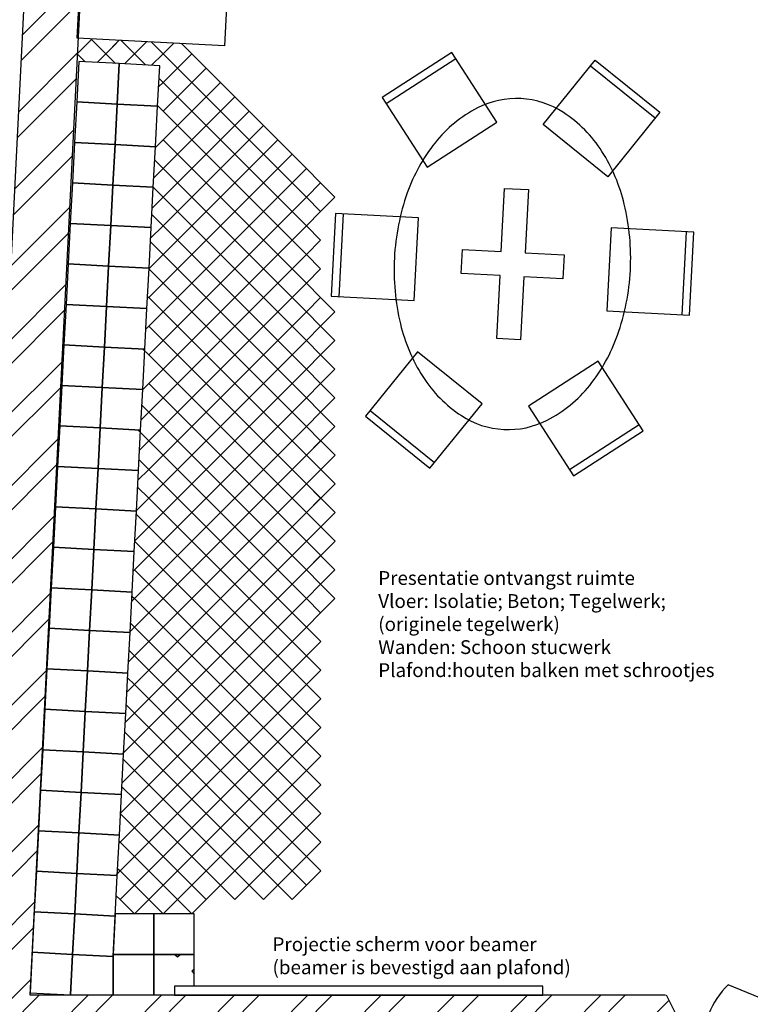
# Model space of a CAD drawing. Extents: x 137430 to 200730, y -54425 to -6905.
# Drawn here: x 163094 to 167062, y -41025 to -35683 of the extents above; entities that cross this region are included whole.
import ezdxf

# ---------------------------------------------------------------- set-up
doc = ezdxf.new("R2010")
doc.units = 0
doc.header["$MEASUREMENT"] = 0
doc.layers.get('0').update_dxf_attribs({"linetype": 'CONTINUOUS'})
for name, color, linetype in [('AANZICHT', 254, 'CONTINUOUS'), ('ARCERING', 253, 'CONTINUOUS'), ('BUITEN_AANZICHT_STENEN', 254, 'CONTINUOUS'), ('BUITENMUREN-OUD', 251, 'CONTINUOUS'), ('TEKST', 160, 'CONTINUOUS'), ('VASTEINRICHTING', 253, 'CONTINUOUS')]:
    doc.layers.add(name, color=color, linetype=linetype)

# ---------------------------------------------------------------- blocks, each defined once
blk = doc.blocks.new('ZITH04')
for p, q in [((-227.1, 973), (-227.1, 523)), ((222.9, 973), (-227.1, 973)), ((222.9, 523), (222.9, 973)), ((222.9, 933), (-227.1, 933)), ((-867.3, 753.6), (-1131.2, 389)), ((-502.8, 489.8), (-867.3, 753.6)), ((864.1, 753.6), (499.6, 489.8)), ((1127.9, 389), (864.1, 753.6)), ((-834.9, 730.2), (-1098.7, 365.6)), ((1095.5, 365.6), (831.7, 730.2)), ((-766.6, 125.2), (-502.8, 489.8)), ((-227.1, 523), (222.9, 523)), ((499.6, 489.8), (763.4, 125.2)), ((-1131.2, 389), (-766.6, 125.2)), ((763.4, 125.2), (1127.9, 389)), ((-66.6, 64), (-66.6, 275.2)), ((-66.6, 275.2), (63.4, 275.2)), ((63.4, 275.2), (63.4, 64)), ((-408.8, 64), (-66.6, 64)), ((-408.8, -66), (-408.8, 64)), ((63.4, 64), (406.8, 64)), ((406.8, 64), (406.8, -66)), ((-66.6, -66), (-408.8, -66)), ((-66.6, -277.3), (-66.6, -66)), ((406.8, -66), (63.4, -66)), ((63.4, -66), (63.4, -277.3)), ((-766.6, -127.2), (-1131.2, -391)), ((-502.8, -491.8), (-766.6, -127.2)), ((499.6, -491.8), (763.4, -127.2)), ((763.4, -127.2), (1127.9, -391)), ((63.4, -277.3), (-66.6, -277.3)), ((-1098.7, -367.6), (-834.9, -732.2)), ((1095.5, -367.6), (831.7, -732.2)), ((-1131.2, -391), (-867.3, -755.6)), ((1127.9, -391), (864.1, -755.6)), ((-867.3, -755.6), (-502.8, -491.8)), ((-227.1, -525), (-227.1, -975)), ((222.9, -525), (-227.1, -525)), ((222.9, -975), (222.9, -525)), ((864.1, -755.6), (499.6, -491.8)), ((-227.1, -935), (222.9, -935)), ((-227.1, -975), (222.9, -975))]:
    blk.add_line(p, q)
blk.add_lwpolyline([(-899.6, 0.2, 0.13219), (-836.8, -233.2, 0.106666), (-636.4, -453.5, 0.083315), (-356.7, -589.9, 0.072007), (-1, -641.4, 0.072007), (354.8, -589.9, 0.083315), (634.5, -453.5, 0.106666), (834.9, -233.2, 0.13219), (897.7, 0.2, 0.13219), (834.9, 233.6, 0.106666), (634.5, 453.8, 0.083315), (354.8, 590.3, 0.072007), (-1, 641.8, 0.072007), (-356.7, 590.3, 0.083315), (-636.4, 453.8, 0.106666), (-836.8, 233.6, 0.13219)], format="xyb", close=True)

msp = doc.modelspace()

# ---------------------------------------------------------------- hatches: boundary and pattern name
at = {"layer": 'ARCERING', "ltscale": 20}
h = msp.add_hatch(dxfattribs=at)
h.set_pattern_fill('ANSI32', color=256, scale=750, style=0)
h.paths.add_polyline_path([(156919.3, -33984.9), (157300.2, -33984.9), (157450.2, -33684.9), (157450.2, -33384.9), (156450, -33384.9), (156157, -38977.3), (156406.6, -38990.4), (156664.1, -38853.6), (156678.6, -38577.8), (156694.3, -38278.2)])
h.paths.add_polyline_path([(157021.6, -40974.5), (156553, -40974.5), (156568.7, -40674.9), (156575.2, -40551.3), (156333.3, -40388.4), (156133.6, -40378), (156083.7, -40375.4), (156005.2, -41873.3), (156055.1, -41875.9), (156254.8, -41886.4), (156512.4, -41749.7), (156521.6, -41573.7), (157021.6, -41573.7)])
h.paths.add_polyline_path([(156412.9, -43647.1), (156171.1, -43484.2), (155971.4, -43473.7), (155921.4, -43471.1), (155890, -44070.3), (156389.4, -44096.5)])
h.paths.add_polyline_path([(156331.8, -45194.9), (155832.5, -45168.8), (155487.1, -51759.7), (156587.1, -51759.7), (156587.1, -51709.7), (156587.1, -51509.7), (156587.1, -51459.7), (156456.4, -51159.7), (156019.2, -51159.7), (156118.6, -49262.3), (156164.3, -48390.6), (156364, -48401), (156432.1, -47102.8), (156232.4, -47092.3)])
h.paths.add_polyline_path([(162037.1, -51159.7), (161237.1, -51159.7), (161087.1, -51459.7), (161087.1, -51759.7), (162187.1, -51759.7), (162187.1, -51709.7), (162187.1, -51509.7), (162187.1, -51459.7)])
h.paths.add_polyline_path([(164737.1, -51159.7), (164281.7, -51159.7), (163737.1, -51159.7), (163587.1, -51459.7), (163587.1, -51759.7), (163747.1, -51759.7), (164887.1, -51759.7), (164887.1, -51709.7), (164887.1, -51509.7), (164887.1, -51459.7)])
h.paths.add_polyline_path([(169766.5, -51259.7), (168213.3, -51259.7), (168527.2, -45268.6), (169766.5, -45268.6), (169766.5, -44569.6), (168563.9, -44569.6), (168836, -39376.7), (169766.5, -39376.7), (169766.5, -38877.4), (168862.2, -38877.4), (169150, -33384.9), (168050, -33384.9), (168050, -33684.9), (168150, -33984.9), (168409.1, -33984.9), (168409.1, -34147.2), (168700.9, -34312.7), (168653.8, -35211.5), (168346.3, -35345.6), (168299.2, -36244.3, -0.461538), (168231.2, -37542.6), (168142.2, -39240.2), (168441.8, -39255.9), (168399.9, -40054.8), (168100.4, -40039.1), (168053.2, -40937.9), (168003.3, -40935.3), (167829.3, -41249.6), (167829.3, -41527), (168321.4, -41552.8), (168258.6, -42751.1), (167959, -42735.4), (167922.4, -43434.5), (168022.3, -43439.7), (167964.7, -44538.2), (167838.7, -45032.3), (167517.5, -51159.7), (167081.7, -51159.7), (166837.1, -51159.7), (166687.1, -51459.7), (166687.1, -51759.7), (169766.5, -51759.7)])
h.paths.add_polyline_path([(163975.1, -33384.9), (162199.6, -33384.9), (162199.6, -33584.9), (162199.6, -33984.9), (162350.5, -33984.9), (163200.6, -33984.9), (162846.9, -40974.5), (162837, -41175.1), (163010.9, -41573.7), (164649.3, -41573.7), (164649.3, -43362), (164849.3, -43362), (164849.3, -43062, -0.377964), (166249.3, -41474.6), (166249.3, -43362), (166749.3, -43362), (166749.3, -41262.6), (166605.3, -40974.5), (165935.8, -40974.5), (165935.8, -40976), (163935.8, -40976), (163935.8, -40974.5), (163822, -40974.5), (163602, -40974.5), (163149.8, -40974.5), (163410.7, -35782.7), (163406.8, -35782.5), (163501.1, -33984.9), (163696.2, -33984.9), (163975, -33684.5)])
h.paths.add_polyline_path([(160949.6, -33384.9), (160874.6, -33384.9), (160714.6, -33384.9), (160450.2, -33384.9), (160450.2, -33684.9), (160650.2, -33984.9), (160949.6, -33984.9)])
h.paths.add_polyline_path([(159550.2, -33384.9), (159050.2, -33384.9), (159050.2, -33684.9), (159200.2, -33984.9), (159550.2, -33984.9)])
h.paths.add_polyline_path([(165550, -33384.9), (164876.1, -33384.9), (164876.1, -33684.9), (165062.7, -33984.9), (165400, -33984.9), (165550, -33684.9)])
h.paths.add_polyline_path([(167150, -33384.9), (166450, -33384.9), (166450, -33684.9), (166605.5, -33984.9), (167000, -33984.9), (167150, -33684.9)])
h.paths.add_polyline_path([(168044.2, -33953.1), (168044.2, -33740.6), (168156.7, -33740.6), (168156.7, -33953.1)], flags=25)

# ---------------------------------------------------------------- linework, layer by layer
at = {"layer": 'AANZICHT', "ltscale": 20}
for points in [[(163406.4, -35867.8), (163406.4, -35867.8), (163487.5, -35786.7)], [(163480.6, -35786.3), (163562, -35867.8), (163635.3, -35794.5)], [(163619.8, -35810), (163562, -35867.8), (163613.9, -35919.7)], [(163644.7, -35794.9), (163717.6, -35867.8), (163783.2, -35802.2)], [(163663.1, -35922.3), (163717.6, -35867.8), (163661.9, -35812.2)], [(163808.9, -35803.6), (163873.1, -35867.8), (163931, -35810)], [(163931, -35810), (163873.1, -35867.8), (163950.9, -35945.6), (164028.7, -35867.8), (163973.1, -35812.2)], [(163406.4, -35867.8), (163449.7, -35911.1)], [(163515.3, -35914.5), (163562, -35867.8)], [(163613.9, -35919.7), (163562, -35867.8), (163515.3, -35914.5)], [(163562, -35867.8), (163613.9, -35919.7)], [(163663.1, -35922.3), (163717.6, -35867.8)], [(163717.6, -35867.8), (163778.1, -35928.3)], [(163851.1, -36001.3), (163873.1, -36023.4), (163950.9, -35945.6), (163873.1, -35867.8), (163810.9, -35930)], [(163810.9, -35930), (163873.1, -35867.8)], [(163873.1, -35867.8), (163950.9, -35945.6), (164028.7, -35867.8)], [(163843.3, -36149.1), (163873.1, -36178.9), (163950.9, -36101.1), (163873.1, -36023.4), (163848.6, -36047.9)], [(163827.8, -36444.7), (163873.1, -36490), (163950.9, -36412.3), (163873.1, -36334.5), (163831.4, -36376.2)], [(163818.8, -36591.3), (163873.1, -36645.6), (163950.9, -36567.8), (163873.1, -36490), (163822.8, -36540.4)], [(163812.3, -36740.4), (163873.1, -36801.2), (163950.9, -36723.4), (163873.1, -36645.6), (163814.2, -36704.5)], [(163804.6, -36888.2), (163873.1, -36956.7), (163950.9, -36879), (163873.1, -36801.2), (163805.6, -36868.7)], [(163789.1, -37183.8), (163795.4, -37190.1), (163873.1, -37112.3), (163795.4, -37034.5)], [(163763.8, -37469.6), (163795.4, -37501.2), (163873.1, -37423.4), (163795.4, -37345.6), (163779.8, -37361.2)], [(163758.1, -37775.1), (163795.4, -37812.3), (163873.1, -37734.6), (163795.4, -37656.8), (163762.3, -37689.9)], [(163758.1, -37775.1), (163795.4, -37812.3), (163873.1, -37734.6), (163795.4, -37656.8), (163762.3, -37689.9)], [(163736.3, -37908.8), (163795.4, -37967.9), (163873.1, -37890.1), (163795.4, -37812.3), (163754, -37853.7)], [(163754, -37853.7), (163795.4, -37812.3), (163758.1, -37775.1)], [(163742.6, -38070.7), (163795.4, -38123.5), (163873.1, -38045.7), (163795.4, -37967.9), (163745.4, -38017.9)], [(163736.8, -38182), (163795.4, -38123.5), (163742.6, -38070.7)], [(163639.8, -38123.5), (163640.4, -38124.1)], [(163734.9, -38218.5), (163795.4, -38279), (163873.1, -38201.2), (163795.4, -38123.5), (163736.8, -38182)], [(163727.1, -38366.4), (163795.4, -38434.6), (163873.1, -38356.8), (163795.4, -38279), (163725.5, -38348.8)], [(163717.6, -38512.4), (163795.4, -38434.6), (163727.1, -38366.4)], [(163703.9, -38809.8), (163717.6, -38823.5), (163795.4, -38745.7), (163717.6, -38667.9), (163711, -38674.5)], [(163696.1, -38957.6), (163717.6, -38979.1), (163795.4, -38901.3), (163717.6, -38823.5), (163702.4, -38838.7)], [(163688.4, -39105.4), (163717.6, -39134.6), (163795.4, -39056.8), (163717.6, -38979.1), (163688.8, -39007.8)], [(163680.6, -39253.3), (163717.6, -39290.2), (163795.4, -39212.4), (163717.6, -39134.6), (163685.2, -39167)], [(163672.9, -39401.1), (163717.7, -39445.9), (163795.5, -39368.1), (163717.7, -39290.3), (163676.5, -39331.5)], [(163665.1, -39548.9), (163717.7, -39601.5), (163795.5, -39523.7), (163717.7, -39445.9), (163667.9, -39495.7)], [(163657.4, -39696.7), (163717.7, -39757), (163795.5, -39679.2), (163717.7, -39601.5), (163652.3, -39666.8)], [(163649.7, -39844.5), (163717.7, -39912.6), (163795.5, -39834.8), (163717.7, -39757), (163650.7, -39824)], [(163634.2, -40140.2), (163639.9, -40145.9), (163717.7, -40068.1), (163639.9, -39990.4)], [(163626.4, -40288), (163639.9, -40301.5), (163717.7, -40223.7), (163639.9, -40145.9), (163633.5, -40152.3)], [(163618.7, -40435.8), (163639.9, -40457.1), (163717.7, -40379.3), (163639.9, -40301.5), (163615.6, -40325.8)], [(164028.5, -40534.5), (163951.2, -40457.2), (163873.9, -40534.5)], [(164042, -40926), (164042, -40754.5), (163822, -40754.5), (163822, -40974.5), (163935.8, -40974.5)], [(163937.4, -40754.5), (163951.2, -40768.3), (163965, -40754.5)], [(164042, -40833), (164028.9, -40846), (164042, -40859.1)]]:
    msp.add_lwpolyline(points, dxfattribs=at)
for points in [[(163562, -35867.8), (163562, -35867.8)], [(163873.1, -35867.8), (163873.1, -35867.8)], [(164028.7, -36023.4), (164106.5, -35945.6), (164028.7, -35867.8), (163950.9, -35945.6)], [(163403.8, -36129), (163623.5, -36140.5), (163635, -35920.8), (163415.3, -35909.3)], [(163623.5, -36140.5), (163843.2, -36152), (163854.7, -35932.3), (163635, -35920.8)], [(163950.9, -36101.1), (164028.7, -36023.4), (163950.9, -35945.6), (163873.1, -36023.4)], [(164106.5, -36101.1), (164184.3, -36023.4), (164106.5, -35945.6), (164028.7, -36023.4)], [(164028.7, -36178.9), (164106.5, -36101.1), (164028.7, -36023.4), (163950.9, -36101.1)], [(164184.3, -36178.9), (164262, -36101.1), (164184.3, -36023.4), (164106.5, -36101.1)], [(163950.9, -36256.7), (164028.7, -36178.9), (163950.9, -36101.1), (163873.1, -36178.9)], [(164106.5, -36256.7), (164184.3, -36178.9), (164106.5, -36101.1), (164028.7, -36178.9)], [(164262, -36256.7), (164339.8, -36178.9), (164262, -36101.1), (164184.3, -36178.9)], [(163392.3, -36348.7), (163612, -36360.2), (163623.5, -36140.5), (163403.8, -36129)], [(163612, -36360.2), (163831.7, -36371.7), (163843.2, -36152), (163623.5, -36140.5)], [(164028.7, -36334.5), (164106.5, -36256.7), (164028.7, -36178.9), (163950.9, -36256.7)], [(164184.3, -36334.5), (164262, -36256.7), (164184.3, -36178.9), (164106.5, -36256.7)], [(164339.8, -36334.5), (164417.6, -36256.7), (164339.8, -36178.9), (164262, -36256.7)], [(163950.9, -36412.3), (164028.7, -36334.5), (163950.9, -36256.7), (163873.1, -36334.5)], [(164106.5, -36412.3), (164184.3, -36334.5), (164106.5, -36256.7), (164028.7, -36334.5)], [(164262, -36412.3), (164339.8, -36334.5), (164262, -36256.7), (164184.3, -36334.5)], [(164417.6, -36412.3), (164495.4, -36334.5), (164417.6, -36256.7), (164339.8, -36334.5)], [(163380.7, -36568.4), (163600.4, -36579.9), (163612, -36360.2), (163392.3, -36348.7)], [(163600.4, -36579.9), (163820.1, -36591.4), (163831.7, -36371.7), (163612, -36360.2)], [(164028.7, -36490), (164106.5, -36412.3), (164028.7, -36334.5), (163950.9, -36412.3)], [(164184.3, -36490), (164262, -36412.3), (164184.3, -36334.5), (164106.5, -36412.3)], [(164339.8, -36490), (164417.6, -36412.3), (164339.8, -36334.5), (164262, -36412.3)], [(164495.4, -36490), (164573.2, -36412.3), (164495.4, -36334.5), (164417.6, -36412.3)], [(163950.9, -36567.8), (164028.7, -36490), (163950.9, -36412.3), (163873.1, -36490)], [(164106.5, -36567.8), (164184.3, -36490), (164106.5, -36412.3), (164028.7, -36490)], [(164262, -36567.8), (164339.8, -36490), (164262, -36412.3), (164184.3, -36490)], [(164417.6, -36567.8), (164495.4, -36490), (164417.6, -36412.3), (164339.8, -36490)], [(164573.2, -36567.8), (164651, -36490), (164573.2, -36412.3), (164495.4, -36490)], [(164028.7, -36645.6), (164106.5, -36567.8), (164028.7, -36490), (163950.9, -36567.8)], [(164184.3, -36645.6), (164262, -36567.8), (164184.3, -36490), (164106.5, -36567.8)], [(164339.8, -36645.6), (164417.6, -36567.8), (164339.8, -36490), (164262, -36567.8)], [(164495.4, -36645.6), (164573.2, -36567.8), (164495.4, -36490), (164417.6, -36567.8)], [(164651, -36645.6), (164728.7, -36567.8), (164651, -36490), (164573.2, -36567.8)], [(163369.2, -36788.1), (163588.9, -36799.6), (163600.4, -36579.9), (163380.7, -36568.4)], [(163588.9, -36799.6), (163808.6, -36811.1), (163820.1, -36591.4), (163600.4, -36579.9)], [(163950.9, -36723.4), (164028.7, -36645.6), (163950.9, -36567.8), (163873.1, -36645.6)], [(164106.5, -36723.4), (164184.3, -36645.6), (164106.5, -36567.8), (164028.7, -36645.6)], [(164262, -36723.4), (164339.8, -36645.6), (164262, -36567.8), (164184.3, -36645.6)], [(164417.6, -36723.4), (164495.4, -36645.6), (164417.6, -36567.8), (164339.8, -36645.6)], [(164573.2, -36723.4), (164651, -36645.6), (164573.2, -36567.8), (164495.4, -36645.6)], [(164728.7, -36723.4), (164806.5, -36645.6), (164728.7, -36567.8), (164651, -36645.6)], [(164028.7, -36801.2), (164106.5, -36723.4), (164028.7, -36645.6), (163950.9, -36723.4)], [(164184.3, -36801.2), (164262, -36723.4), (164184.3, -36645.6), (164106.5, -36723.4)], [(164339.8, -36801.2), (164417.6, -36723.4), (164339.8, -36645.6), (164262, -36723.4)], [(164495.4, -36801.2), (164573.2, -36723.4), (164495.4, -36645.6), (164417.6, -36723.4)], [(164651, -36801.2), (164728.7, -36723.4), (164651, -36645.6), (164573.2, -36723.4)], [(163950.9, -36879), (164028.7, -36801.2), (163950.9, -36723.4), (163873.1, -36801.2)], [(164106.5, -36879), (164184.3, -36801.2), (164106.5, -36723.4), (164028.7, -36801.2)], [(164262, -36879), (164339.8, -36801.2), (164262, -36723.4), (164184.3, -36801.2)], [(164417.6, -36879), (164495.4, -36801.2), (164417.6, -36723.4), (164339.8, -36801.2)], [(164573.2, -36879), (164651, -36801.2), (164573.2, -36723.4), (164495.4, -36801.2)], [(163357.7, -37007.8), (163577.4, -37019.3), (163588.9, -36799.6), (163369.2, -36788.1)], [(163577.4, -37019.3), (163797.1, -37030.8), (163808.6, -36811.1), (163588.9, -36799.6)], [(164028.7, -36956.7), (164106.5, -36879), (164028.7, -36801.2), (163950.9, -36879)], [(164184.3, -36956.7), (164262, -36879), (164184.3, -36801.2), (164106.5, -36879)], [(164339.8, -36956.7), (164417.6, -36879), (164339.8, -36801.2), (164262, -36879)], [(164495.4, -36956.7), (164573.2, -36879), (164495.4, -36801.2), (164417.6, -36879)], [(164651, -36956.7), (164728.7, -36879), (164651, -36801.2), (164573.2, -36879)], [(163950.9, -37034.5), (164028.7, -36956.7), (163950.9, -36879), (163873.1, -36956.7)], [(164106.5, -37034.5), (164184.3, -36956.7), (164106.5, -36879), (164028.7, -36956.7)], [(164262, -37034.5), (164339.8, -36956.7), (164262, -36879), (164184.3, -36956.7)], [(164417.6, -37034.5), (164495.4, -36956.7), (164417.6, -36879), (164339.8, -36956.7)], [(164573.2, -37034.5), (164651, -36956.7), (164573.2, -36879), (164495.4, -36956.7)], [(163873.1, -37112.3), (163950.9, -37034.5), (163873.1, -36956.7), (163795.4, -37034.5)], [(164028.7, -37112.3), (164106.5, -37034.5), (164028.7, -36956.7), (163950.9, -37034.5)], [(164184.3, -37112.3), (164262, -37034.5), (164184.3, -36956.7), (164106.5, -37034.5)], [(164339.8, -37112.3), (164417.6, -37034.5), (164339.8, -36956.7), (164262, -37034.5)], [(164495.4, -37112.3), (164573.2, -37034.5), (164495.4, -36956.7), (164417.6, -37034.5)], [(164651, -37112.3), (164728.7, -37034.5), (164651, -36956.7), (164573.2, -37034.5)], [(163346.2, -37227.5), (163565.9, -37239), (163577.4, -37019.3), (163357.7, -37007.8)], [(163565.9, -37239), (163785.6, -37250.5), (163797.1, -37030.8), (163577.4, -37019.3)], [(163950.9, -37190.1), (164028.7, -37112.3), (163950.9, -37034.5), (163873.1, -37112.3)], [(164106.5, -37190.1), (164184.3, -37112.3), (164106.5, -37034.5), (164028.7, -37112.3)], [(164262, -37190.1), (164339.8, -37112.3), (164262, -37034.5), (164184.3, -37112.3)], [(164417.6, -37190.1), (164495.4, -37112.3), (164417.6, -37034.5), (164339.8, -37112.3)], [(164573.2, -37190.1), (164651, -37112.3), (164573.2, -37034.5), (164495.4, -37112.3)], [(163873.1, -37267.9), (163950.9, -37190.1), (163873.1, -37112.3), (163795.4, -37190.1)], [(164028.7, -37267.9), (164106.5, -37190.1), (164028.7, -37112.3), (163950.9, -37190.1)], [(164184.3, -37267.9), (164262, -37190.1), (164184.3, -37112.3), (164106.5, -37190.1)], [(164339.8, -37267.9), (164417.6, -37190.1), (164339.8, -37112.3), (164262, -37190.1)], [(164495.4, -37267.9), (164573.2, -37190.1), (164495.4, -37112.3), (164417.6, -37190.1)], [(164651, -37267.9), (164728.7, -37190.1), (164651, -37112.3), (164573.2, -37190.1)], [(163334.7, -37447.2), (163554.4, -37458.7), (163565.9, -37239), (163346.2, -37227.5)], [(163950.9, -37345.6), (164028.7, -37267.9), (163950.9, -37190.1), (163873.1, -37267.9)], [(164106.5, -37345.6), (164184.3, -37267.9), (164106.5, -37190.1), (164028.7, -37267.9)], [(164262, -37345.6), (164339.8, -37267.9), (164262, -37190.1), (164184.3, -37267.9)], [(164417.6, -37345.6), (164495.4, -37267.9), (164417.6, -37190.1), (164339.8, -37267.9)], [(164573.2, -37345.6), (164651, -37267.9), (164573.2, -37190.1), (164495.4, -37267.9)], [(164728.7, -37345.6), (164806.5, -37267.9), (164728.7, -37190.1), (164651, -37267.9)], [(163554.4, -37458.7), (163774.1, -37470.2), (163785.6, -37250.5), (163565.9, -37239)], [(163873.1, -37423.4), (163950.9, -37345.6), (163873.1, -37267.9), (163795.4, -37345.6)], [(164028.7, -37423.4), (164106.5, -37345.6), (164028.7, -37267.9), (163950.9, -37345.6)], [(164184.3, -37423.4), (164262, -37345.6), (164184.3, -37267.9), (164106.5, -37345.6)], [(164339.8, -37423.4), (164417.6, -37345.6), (164339.8, -37267.9), (164262, -37345.6)], [(164495.4, -37423.4), (164573.2, -37345.6), (164495.4, -37267.9), (164417.6, -37345.6)], [(164651, -37423.4), (164728.7, -37345.6), (164651, -37267.9), (164573.2, -37345.6)], [(163950.9, -37501.2), (164028.7, -37423.4), (163950.9, -37345.6), (163873.1, -37423.4)], [(164106.5, -37501.2), (164184.3, -37423.4), (164106.5, -37345.6), (164028.7, -37423.4)], [(164262, -37501.2), (164339.8, -37423.4), (164262, -37345.6), (164184.3, -37423.4)], [(164417.6, -37501.2), (164495.4, -37423.4), (164417.6, -37345.6), (164339.8, -37423.4)], [(164573.2, -37501.2), (164651, -37423.4), (164573.2, -37345.6), (164495.4, -37423.4)], [(164728.7, -37501.2), (164806.5, -37423.4), (164728.7, -37345.6), (164651, -37423.4)], [(163323.2, -37666.9), (163542.9, -37678.4), (163554.4, -37458.7), (163334.7, -37447.2)], [(163873.1, -37579), (163950.9, -37501.2), (163873.1, -37423.4), (163795.4, -37501.2)], [(164028.7, -37579), (164106.5, -37501.2), (164028.7, -37423.4), (163950.9, -37501.2)], [(164184.3, -37579), (164262, -37501.2), (164184.3, -37423.4), (164106.5, -37501.2)], [(164339.8, -37579), (164417.6, -37501.2), (164339.8, -37423.4), (164262, -37501.2)], [(164495.4, -37579), (164573.2, -37501.2), (164495.4, -37423.4), (164417.6, -37501.2)], [(164651, -37579), (164728.7, -37501.2), (164651, -37423.4), (164573.2, -37501.2)], [(163542.9, -37678.4), (163762.6, -37689.9), (163774.1, -37470.2), (163554.4, -37458.7)], [(163950.9, -37656.8), (164028.7, -37579), (163950.9, -37501.2), (163873.1, -37579)], [(164106.5, -37656.8), (164184.3, -37579), (164106.5, -37501.2), (164028.7, -37579)], [(164262, -37656.8), (164339.8, -37579), (164262, -37501.2), (164184.3, -37579)], [(164417.6, -37656.8), (164495.4, -37579), (164417.6, -37501.2), (164339.8, -37579)], [(164573.2, -37656.8), (164651, -37579), (164573.2, -37501.2), (164495.4, -37579)], [(164728.7, -37656.8), (164806.5, -37579), (164728.7, -37501.2), (164651, -37579)], [(163873.1, -37734.6), (163950.9, -37656.8), (163873.1, -37579), (163795.4, -37656.8)], [(164028.7, -37734.6), (164106.5, -37656.8), (164028.7, -37579), (163950.9, -37656.8)], [(164184.3, -37734.6), (164262, -37656.8), (164184.3, -37579), (164106.5, -37656.8)], [(164339.8, -37734.6), (164417.6, -37656.8), (164339.8, -37579), (164262, -37656.8)], [(164495.4, -37734.6), (164573.2, -37656.8), (164495.4, -37579), (164417.6, -37656.8)], [(164651, -37734.6), (164728.7, -37656.8), (164651, -37579), (164573.2, -37656.8)], [(163950.9, -37812.3), (164028.7, -37734.6), (163950.9, -37656.8), (163873.1, -37734.6)], [(164106.5, -37812.3), (164184.3, -37734.6), (164106.5, -37656.8), (164028.7, -37734.6)], [(164262, -37812.3), (164339.8, -37734.6), (164262, -37656.8), (164184.3, -37734.6)], [(164417.6, -37812.3), (164495.4, -37734.6), (164417.6, -37656.8), (164339.8, -37734.6)], [(164573.2, -37812.3), (164651, -37734.6), (164573.2, -37656.8), (164495.4, -37734.6)], [(164728.7, -37812.3), (164806.5, -37734.6), (164728.7, -37656.8), (164651, -37734.6)], [(163311.7, -37886.5), (163531.4, -37898.1), (163542.9, -37678.4), (163323.2, -37666.9)], [(163531.4, -37898.1), (163751.1, -37909.6), (163762.6, -37689.9), (163542.9, -37678.4)], [(163873.1, -37890.1), (163950.9, -37812.3), (163873.1, -37734.6), (163795.4, -37812.3)], [(163873.1, -37890.1), (163950.9, -37812.3), (163873.1, -37734.6), (163795.4, -37812.3)], [(164028.7, -37890.1), (164106.5, -37812.3), (164028.7, -37734.6), (163950.9, -37812.3)], [(164184.3, -37890.1), (164262, -37812.3), (164184.3, -37734.6), (164106.5, -37812.3)], [(164339.8, -37890.1), (164417.6, -37812.3), (164339.8, -37734.6), (164262, -37812.3)], [(164495.4, -37890.1), (164573.2, -37812.3), (164495.4, -37734.6), (164417.6, -37812.3)], [(164651, -37890.1), (164728.7, -37812.3), (164651, -37734.6), (164573.2, -37812.3)], [(163950.9, -37967.9), (164028.7, -37890.1), (163950.9, -37812.3), (163873.1, -37890.1)], [(163950.9, -37967.9), (164028.7, -37890.1), (163950.9, -37812.3), (163873.1, -37890.1)], [(164106.5, -37967.9), (164184.3, -37890.1), (164106.5, -37812.3), (164028.7, -37890.1)], [(164262, -37967.9), (164339.8, -37890.1), (164262, -37812.3), (164184.3, -37890.1)], [(164417.6, -37967.9), (164495.4, -37890.1), (164417.6, -37812.3), (164339.8, -37890.1)], [(164573.2, -37967.9), (164651, -37890.1), (164573.2, -37812.3), (164495.4, -37890.1)], [(164728.7, -37967.9), (164806.5, -37890.1), (164728.7, -37812.3), (164651, -37890.1)], [(163300.1, -38106.2), (163519.8, -38117.8), (163531.4, -37898.1), (163311.7, -37886.5)], [(163519.8, -38117.8), (163739.5, -38129.3), (163751.1, -37909.6), (163531.4, -37898.1)], [(163873.1, -38045.7), (163950.9, -37967.9), (163873.1, -37890.1), (163795.4, -37967.9)], [(164028.7, -38045.7), (164106.5, -37967.9), (164028.7, -37890.1), (163950.9, -37967.9)], [(164028.7, -38045.7), (164106.5, -37967.9), (164028.7, -37890.1), (163950.9, -37967.9)], [(164184.3, -38045.7), (164262, -37967.9), (164184.3, -37890.1), (164106.5, -37967.9)], [(164339.8, -38045.7), (164417.6, -37967.9), (164339.8, -37890.1), (164262, -37967.9)], [(164495.4, -38045.7), (164573.2, -37967.9), (164495.4, -37890.1), (164417.6, -37967.9)], [(164651, -38045.7), (164728.7, -37967.9), (164651, -37890.1), (164573.2, -37967.9)], [(163950.9, -38123.5), (164028.7, -38045.7), (163950.9, -37967.9), (163873.1, -38045.7)], [(164106.5, -38123.5), (164184.3, -38045.7), (164106.5, -37967.9), (164028.7, -38045.7)], [(164262, -38123.5), (164339.8, -38045.7), (164262, -37967.9), (164184.3, -38045.7)], [(164417.6, -38123.5), (164495.4, -38045.7), (164417.6, -37967.9), (164339.8, -38045.7)], [(164573.2, -38123.5), (164651, -38045.7), (164573.2, -37967.9), (164495.4, -38045.7)], [(164728.9, -38123.6), (164806.7, -38045.8), (164728.9, -37968), (164651.1, -38045.8)], [(163873.1, -38201.2), (163950.9, -38123.5), (163873.1, -38045.7), (163795.4, -38123.5)], [(164028.7, -38201.2), (164106.5, -38123.5), (164028.7, -38045.7), (163950.9, -38123.5)], [(164184.3, -38201.2), (164262, -38123.5), (164184.3, -38045.7), (164106.5, -38123.5)], [(164339.8, -38201.2), (164417.6, -38123.5), (164339.8, -38045.7), (164262, -38123.5)], [(164495.4, -38201.2), (164573.2, -38123.5), (164495.4, -38045.7), (164417.6, -38123.5)], [(164651.1, -38201.4), (164728.9, -38123.6), (164651.1, -38045.8), (164573.3, -38123.6)], [(163288.6, -38325.9), (163508.3, -38337.5), (163519.8, -38117.8), (163300.1, -38106.2)], [(163508.3, -38337.5), (163728, -38349), (163739.5, -38129.3), (163519.8, -38117.8)], [(163950.9, -38279), (164028.7, -38201.2), (163950.9, -38123.5), (163873.1, -38201.2)], [(164106.5, -38279), (164184.3, -38201.2), (164106.5, -38123.5), (164028.7, -38201.2)], [(164262, -38279), (164339.8, -38201.2), (164262, -38123.5), (164184.3, -38201.2)], [(164417.6, -38279), (164495.4, -38201.2), (164417.6, -38123.5), (164339.8, -38201.2)], [(164573.2, -38279), (164651, -38201.2), (164573.2, -38123.5), (164495.4, -38201.2)], [(164728.9, -38279.2), (164806.7, -38201.4), (164728.9, -38123.6), (164651.1, -38201.4)], [(163873.1, -38356.8), (163950.9, -38279), (163873.1, -38201.2), (163795.4, -38279)], [(164028.7, -38356.8), (164106.5, -38279), (164028.7, -38201.2), (163950.9, -38279)], [(164184.3, -38356.8), (164262, -38279), (164184.3, -38201.2), (164106.5, -38279)], [(164339.8, -38356.8), (164417.6, -38279), (164339.8, -38201.2), (164262, -38279)], [(164495.4, -38356.8), (164573.2, -38279), (164495.4, -38201.2), (164417.6, -38279)], [(164651, -38356.8), (164728.7, -38279), (164651, -38201.2), (164573.2, -38279)], [(163950.9, -38434.6), (164028.7, -38356.8), (163950.9, -38279), (163873.1, -38356.8)], [(164106.5, -38434.6), (164184.3, -38356.8), (164106.5, -38279), (164028.7, -38356.8)], [(164262, -38434.6), (164339.8, -38356.8), (164262, -38279), (164184.3, -38356.8)], [(164417.6, -38434.6), (164495.4, -38356.8), (164417.6, -38279), (164339.8, -38356.8)], [(164573.2, -38434.6), (164651, -38356.8), (164573.2, -38279), (164495.4, -38356.8)], [(164728.9, -38434.7), (164806.7, -38356.9), (164728.9, -38279.2), (164651.1, -38356.9)], [(163277.1, -38545.6), (163496.8, -38557.2), (163508.3, -38337.5), (163288.6, -38325.9)], [(163496.8, -38557.2), (163716.5, -38568.7), (163728, -38349), (163508.3, -38337.5)], [(163873.1, -38512.4), (163950.9, -38434.6), (163873.1, -38356.8), (163795.4, -38434.6)], [(164028.7, -38512.4), (164106.5, -38434.6), (164028.7, -38356.8), (163950.9, -38434.6)], [(164184.3, -38512.4), (164262, -38434.6), (164184.3, -38356.8), (164106.5, -38434.6)], [(164339.8, -38512.4), (164417.6, -38434.6), (164339.8, -38356.8), (164262, -38434.6)], [(164495.4, -38512.4), (164573.2, -38434.6), (164495.4, -38356.8), (164417.6, -38434.6)], [(164651.1, -38512.5), (164728.9, -38434.7), (164651.1, -38356.9), (164573.3, -38434.7)], [(163795.4, -38590.2), (163873.1, -38512.4), (163795.4, -38434.6), (163717.6, -38512.4)], [(163950.9, -38590.2), (164028.7, -38512.4), (163950.9, -38434.6), (163873.1, -38512.4)], [(164106.5, -38590.2), (164184.3, -38512.4), (164106.5, -38434.6), (164028.7, -38512.4)], [(164262, -38590.2), (164339.8, -38512.4), (164262, -38434.6), (164184.3, -38512.4)], [(164417.6, -38590.2), (164495.4, -38512.4), (164417.6, -38434.6), (164339.8, -38512.4)], [(164573.5, -38590.1), (164651.3, -38512.3), (164573.5, -38434.5), (164495.7, -38512.3)], [(164728.9, -38590.3), (164806.7, -38512.5), (164728.9, -38434.7), (164651.1, -38512.5)], [(163873.1, -38667.9), (163950.9, -38590.2), (163873.1, -38512.4), (163795.4, -38590.2)], [(164028.7, -38667.9), (164106.5, -38590.2), (164028.7, -38512.4), (163950.9, -38590.2)], [(164184.3, -38667.9), (164262, -38590.2), (164184.3, -38512.4), (164106.5, -38590.2)], [(164339.8, -38667.9), (164417.6, -38590.2), (164339.8, -38512.4), (164262, -38590.2)], [(164495.7, -38667.9), (164573.5, -38590.1), (164495.7, -38512.3), (164417.9, -38590.1)], [(164651.3, -38667.9), (164729.1, -38590.1), (164651.3, -38512.3), (164573.5, -38590.1)], [(163265.6, -38765.3), (163485.3, -38776.9), (163496.8, -38557.2), (163277.1, -38545.6)], [(163485.3, -38776.9), (163705, -38788.4), (163716.5, -38568.7), (163496.8, -38557.2)], [(163795.4, -38745.7), (163873.1, -38667.9), (163795.4, -38590.2), (163717.6, -38667.9)], [(163950.9, -38745.7), (164028.7, -38667.9), (163950.9, -38590.2), (163873.1, -38667.9)], [(164106.5, -38745.7), (164184.3, -38667.9), (164106.5, -38590.2), (164028.7, -38667.9)], [(164262, -38745.7), (164339.8, -38667.9), (164262, -38590.2), (164184.3, -38667.9)], [(164417.7, -38745.9), (164495.5, -38668.1), (164417.7, -38590.3), (164340, -38668.1)], [(164573.5, -38745.7), (164651.3, -38667.9), (164573.5, -38590.1), (164495.7, -38667.9)], [(164728.8, -38745.8), (164806.6, -38668), (164728.8, -38590.2), (164651, -38668)], [(163873.1, -38823.5), (163950.9, -38745.7), (163873.1, -38667.9), (163795.4, -38745.7)], [(164028.7, -38823.5), (164106.5, -38745.7), (164028.7, -38667.9), (163950.9, -38745.7)], [(164184.3, -38823.5), (164262, -38745.7), (164184.3, -38667.9), (164106.5, -38745.7)], [(164340, -38823.6), (164417.7, -38745.9), (164340, -38668.1), (164262.2, -38745.9)], [(164495.5, -38823.6), (164573.3, -38745.9), (164495.5, -38668.1), (164417.7, -38745.9)], [(164651, -38823.6), (164728.8, -38745.8), (164651, -38668), (164573.2, -38745.8)], [(163254.1, -38985), (163473.8, -38996.6), (163485.3, -38776.9), (163265.6, -38765.3)], [(163473.8, -38996.6), (163693.5, -39008.1), (163705, -38788.4), (163485.3, -38776.9)], [(163795.4, -38901.3), (163873.1, -38823.5), (163795.4, -38745.7), (163717.6, -38823.5)], [(163950.9, -38901.3), (164028.7, -38823.5), (163950.9, -38745.7), (163873.1, -38823.5)], [(164106.5, -38901.3), (164184.3, -38823.5), (164106.5, -38745.7), (164028.7, -38823.5)], [(164417.7, -38901.4), (164495.5, -38823.6), (164417.7, -38745.9), (164340, -38823.6)], [(164573.2, -38901.4), (164651, -38823.6), (164573.2, -38745.8), (164495.5, -38823.6)], [(164728.8, -38901.4), (164806.6, -38823.6), (164728.8, -38745.8), (164651, -38823.6)], [(163873.1, -38979.1), (163950.9, -38901.3), (163873.1, -38823.5), (163795.4, -38901.3)], [(164028.7, -38979.1), (164106.5, -38901.3), (164028.7, -38823.5), (163950.9, -38901.3)], [(164184.4, -38979.2), (164262.2, -38901.4), (164184.4, -38823.6), (164106.6, -38901.4)], [(164340, -38979.2), (164417.7, -38901.4), (164340, -38823.6), (164262.2, -38901.4)], [(164495.5, -38979.1), (164573.2, -38901.4), (164495.5, -38823.6), (164417.7, -38901.4)], [(164651, -38979.1), (164728.8, -38901.4), (164651, -38823.6), (164573.2, -38901.4)], [(163795.4, -39056.8), (163873.1, -38979.1), (163795.4, -38901.3), (163717.6, -38979.1)], [(163950.9, -39056.8), (164028.7, -38979.1), (163950.9, -38901.3), (163873.1, -38979.1)], [(164106.6, -39057), (164184.4, -38979.2), (164106.6, -38901.4), (164028.8, -38979.2)], [(164262.2, -39057), (164340, -38979.2), (164262.2, -38901.4), (164184.4, -38979.2)], [(164417.7, -39056.9), (164495.5, -38979.1), (164417.7, -38901.4), (164339.9, -38979.1)], [(164573.2, -39056.9), (164651, -38979.1), (164573.2, -38901.4), (164495.5, -38979.1)], [(163242.6, -39204.7), (163462.3, -39216.3), (163473.8, -38996.6), (163254.1, -38985)], [(163462.3, -39216.3), (163682, -39227.8), (163693.5, -39008.1), (163473.8, -38996.6)], [(163873.1, -39134.6), (163950.9, -39056.8), (163873.1, -38979.1), (163795.4, -39056.8)], [(164184.4, -39134.8), (164262.2, -39057), (164184.4, -38979.2), (164106.6, -39057)], [(164339.9, -39134.7), (164417.7, -39056.9), (164339.9, -38979.1), (164262.1, -39056.9)], [(164495.5, -39134.7), (164573.2, -39056.9), (164495.5, -38979.1), (164417.7, -39056.9)], [(164651.1, -39134.8), (164728.9, -39057), (164651.1, -38979.2), (164573.3, -39057)], [(163795.4, -39212.4), (163873.1, -39134.6), (163795.4, -39056.8), (163717.6, -39134.6)], [(163951.1, -39212.5), (164028.8, -39134.8), (163951.1, -39057), (163873.3, -39134.8)], [(164106.6, -39212.5), (164184.4, -39134.8), (164106.6, -39057), (164028.8, -39134.8)], [(164262.2, -39212.5), (164340, -39134.8), (164262.2, -39057), (164184.4, -39134.8)], [(164417.7, -39212.5), (164495.5, -39134.7), (164417.7, -39056.9), (164339.9, -39134.7)], [(164417.7, -39212.5), (164495.5, -39134.8), (164417.7, -39057), (164340, -39134.8)], [(164573.3, -39212.5), (164651.1, -39134.8), (164573.3, -39057), (164495.5, -39134.8)], [(163873.3, -39290.3), (163951.1, -39212.5), (163873.3, -39134.8), (163795.5, -39212.5)], [(164028.8, -39290.3), (164106.6, -39212.5), (164028.8, -39134.8), (163951.1, -39212.5)], [(164184.4, -39290.3), (164262.2, -39212.5), (164184.4, -39134.8), (164106.6, -39212.5)], [(164340, -39290.3), (164417.7, -39212.5), (164340, -39134.8), (164262.2, -39212.5)], [(164495.5, -39290.3), (164573.3, -39212.5), (164495.5, -39134.8), (164417.7, -39212.5)], [(164651.1, -39290.3), (164728.9, -39212.5), (164651.1, -39134.8), (164573.3, -39212.5)], [(163231.1, -39424.4), (163450.8, -39436), (163462.3, -39216.3), (163242.6, -39204.7)], [(163951.1, -39368.1), (164028.8, -39290.3), (163951.1, -39212.5), (163873.3, -39290.3)], [(164106.6, -39368.1), (164184.4, -39290.3), (164106.6, -39212.5), (164028.8, -39290.3)], [(164262.2, -39368.1), (164340, -39290.3), (164262.2, -39212.5), (164184.4, -39290.3)], [(164417.7, -39368.1), (164495.5, -39290.3), (164417.7, -39212.5), (164340, -39290.3)], [(164573.3, -39368.1), (164651.1, -39290.3), (164573.3, -39212.5), (164495.5, -39290.3)], [(163450.8, -39436), (163670.5, -39447.5), (163682, -39227.8), (163462.3, -39216.3)], [(163873.3, -39445.9), (163951.1, -39368.1), (163873.3, -39290.3), (163795.5, -39368.1)], [(164028.8, -39445.9), (164106.6, -39368.1), (164028.8, -39290.3), (163951.1, -39368.1)], [(164184.4, -39445.9), (164262.2, -39368.1), (164184.4, -39290.3), (164106.6, -39368.1)], [(164340, -39445.9), (164417.7, -39368.1), (164340, -39290.3), (164262.2, -39368.1)], [(164495.5, -39445.9), (164573.3, -39368.1), (164495.5, -39290.3), (164417.7, -39368.1)], [(164651.1, -39445.9), (164728.9, -39368.1), (164651.1, -39290.3), (164573.3, -39368.1)], [(163795.5, -39523.7), (163873.3, -39445.9), (163795.5, -39368.1), (163717.7, -39445.9)], [(163951.1, -39523.7), (164028.8, -39445.9), (163951.1, -39368.1), (163873.3, -39445.9)], [(164106.6, -39523.7), (164184.4, -39445.9), (164106.6, -39368.1), (164028.8, -39445.9)], [(164262.2, -39523.7), (164340, -39445.9), (164262.2, -39368.1), (164184.4, -39445.9)], [(164417.7, -39523.7), (164495.5, -39445.9), (164417.7, -39368.1), (164340, -39445.9)], [(164573.3, -39523.7), (164651.1, -39445.9), (164573.3, -39368.1), (164495.5, -39445.9)], [(163219.6, -39644.1), (163439.2, -39655.7), (163450.8, -39436), (163231.1, -39424.4)], [(163439.2, -39655.7), (163658.9, -39667.2), (163670.5, -39447.5), (163450.8, -39436)], [(163873.3, -39601.5), (163951.1, -39523.7), (163873.3, -39445.9), (163795.5, -39523.7)], [(164028.8, -39601.5), (164106.6, -39523.7), (164028.8, -39445.9), (163951.1, -39523.7)], [(164184.4, -39601.5), (164262.2, -39523.7), (164184.4, -39445.9), (164106.6, -39523.7)], [(164340, -39601.5), (164417.7, -39523.7), (164340, -39445.9), (164262.2, -39523.7)], [(164495.5, -39601.5), (164573.3, -39523.7), (164495.5, -39445.9), (164417.7, -39523.7)], [(164651.2, -39601.6), (164729, -39523.8), (164651.2, -39446), (164573.4, -39523.8)], [(163795.5, -39679.2), (163873.3, -39601.5), (163795.5, -39523.7), (163717.7, -39601.5)], [(163951.1, -39679.2), (164028.8, -39601.5), (163951.1, -39523.7), (163873.3, -39601.5)], [(164106.6, -39679.2), (164184.4, -39601.5), (164106.6, -39523.7), (164028.8, -39601.5)], [(164262.2, -39679.2), (164340, -39601.5), (164262.2, -39523.7), (164184.4, -39601.5)], [(164417.7, -39679.2), (164495.5, -39601.5), (164417.7, -39523.7), (164340, -39601.5)], [(164573.4, -39679.4), (164651.2, -39601.6), (164573.4, -39523.8), (164495.7, -39601.6)], [(163873.3, -39757), (163951.1, -39679.2), (163873.3, -39601.5), (163795.5, -39679.2)], [(164028.8, -39757), (164106.6, -39679.2), (164028.8, -39601.5), (163951.1, -39679.2)], [(164184.4, -39757), (164262.2, -39679.2), (164184.4, -39601.5), (164106.6, -39679.2)], [(164340, -39757), (164417.7, -39679.2), (164340, -39601.5), (164262.2, -39679.2)], [(164495.7, -39757.2), (164573.4, -39679.4), (164495.7, -39601.6), (164417.9, -39679.4)], [(164651.2, -39757.2), (164729, -39679.4), (164651.2, -39601.6), (164573.4, -39679.4)], [(163208, -39863.8), (163427.7, -39875.4), (163439.2, -39655.7), (163219.6, -39644.1)], [(163427.7, -39875.4), (163647.4, -39886.9), (163658.9, -39667.2), (163439.2, -39655.7)], [(163795.5, -39834.8), (163873.3, -39757), (163795.5, -39679.2), (163717.7, -39757)], [(163951.1, -39834.8), (164028.8, -39757), (163951.1, -39679.2), (163873.3, -39757)], [(164106.6, -39834.8), (164184.4, -39757), (164106.6, -39679.2), (164028.8, -39757)], [(164262.2, -39834.8), (164340, -39757), (164262.2, -39679.2), (164184.4, -39757)], [(164417.9, -39834.9), (164495.7, -39757.2), (164417.9, -39679.4), (164340.1, -39757.2)], [(164573.4, -39834.9), (164651.2, -39757.2), (164573.4, -39679.4), (164495.7, -39757.2)], [(163873.3, -39912.6), (163951.1, -39834.8), (163873.3, -39757), (163795.5, -39834.8)], [(164028.8, -39912.6), (164106.6, -39834.8), (164028.8, -39757), (163951.1, -39834.8)], [(164184.4, -39912.6), (164262.2, -39834.8), (164184.4, -39757), (164106.6, -39834.8)], [(164340.1, -39912.7), (164417.9, -39834.9), (164340.1, -39757.2), (164262.3, -39834.9)], [(164495.7, -39912.7), (164573.4, -39834.9), (164495.7, -39757.2), (164417.9, -39834.9)], [(164651.2, -39912.7), (164729, -39834.9), (164651.2, -39757.2), (164573.4, -39834.9)], [(163795.5, -39990.4), (163873.3, -39912.6), (163795.5, -39834.8), (163717.7, -39912.6)], [(163951.1, -39990.4), (164028.8, -39912.6), (163951.1, -39834.8), (163873.3, -39912.6)], [(164106.6, -39990.4), (164184.4, -39912.6), (164106.6, -39834.8), (164028.8, -39912.6)], [(164262.2, -39990.4), (164340, -39912.6), (164262.2, -39834.8), (164184.4, -39912.6)], [(164417.9, -39990.5), (164495.7, -39912.7), (164417.9, -39834.9), (164340.1, -39912.7)], [(164573.4, -39990.5), (164651.2, -39912.7), (164573.4, -39834.9), (164495.7, -39912.7)], [(163196.5, -40083.5), (163416.2, -40095), (163427.7, -39875.4), (163208, -39863.8)], [(163416.2, -40095), (163635.9, -40106.6), (163647.4, -39886.9), (163427.7, -39875.4)], [(163717.7, -40068.1), (163795.5, -39990.4), (163717.7, -39912.6), (163639.9, -39990.4)], [(163873.3, -40068.1), (163951.1, -39990.4), (163873.3, -39912.6), (163795.5, -39990.4)], [(164028.8, -40068.1), (164106.6, -39990.4), (164028.8, -39912.6), (163951.1, -39990.4)], [(164184.4, -40068.1), (164262.2, -39990.4), (164184.4, -39912.6), (164106.6, -39990.4)], [(164340, -40068.1), (164417.7, -39990.4), (164340, -39912.6), (164262.2, -39990.4)], [(164495.7, -40068.3), (164573.4, -39990.5), (164495.7, -39912.7), (164417.9, -39990.5)], [(164651.2, -40068.3), (164729, -39990.5), (164651.2, -39912.7), (164573.4, -39990.5)], [(163795.5, -40145.9), (163873.3, -40068.1), (163795.5, -39990.4), (163717.7, -40068.1)], [(163951.1, -40145.9), (164028.8, -40068.1), (163951.1, -39990.4), (163873.3, -40068.1)], [(164106.6, -40145.9), (164184.4, -40068.1), (164106.6, -39990.4), (164028.8, -40068.1)], [(164262.2, -40145.9), (164340, -40068.1), (164262.2, -39990.4), (164184.4, -40068.1)], [(164417.9, -40146.1), (164495.7, -40068.3), (164417.9, -39990.5), (164340.1, -40068.3)], [(164573.4, -40146.1), (164651.2, -40068.3), (164573.4, -39990.5), (164495.7, -40068.3)], [(163185, -40303.2), (163404.7, -40314.7), (163416.2, -40095), (163196.5, -40083.5)], [(163404.7, -40314.7), (163624.4, -40326.3), (163635.9, -40106.6), (163416.2, -40095)], [(163717.7, -40223.7), (163795.5, -40145.9), (163717.7, -40068.1), (163639.9, -40145.9)], [(163873.3, -40223.7), (163951.1, -40145.9), (163873.3, -40068.1), (163795.5, -40145.9)], [(164028.8, -40223.7), (164106.6, -40145.9), (164028.8, -40068.1), (163951.1, -40145.9)], [(164184.4, -40223.7), (164262.2, -40145.9), (164184.4, -40068.1), (164106.6, -40145.9)], [(164340.1, -40223.8), (164417.9, -40146.1), (164340.1, -40068.3), (164262.3, -40146.1)], [(164495.7, -40223.8), (164573.4, -40146.1), (164495.7, -40068.3), (164417.9, -40146.1)], [(164651.2, -40223.8), (164728.9, -40146), (164651.2, -40068.2), (164573.4, -40146)], [(163795.5, -40301.5), (163873.3, -40223.7), (163795.5, -40145.9), (163717.7, -40223.7)], [(163951.1, -40301.5), (164028.8, -40223.7), (163951.1, -40145.9), (163873.3, -40223.7)], [(164106.6, -40301.5), (164184.4, -40223.7), (164106.6, -40145.9), (164028.8, -40223.7)], [(164262.5, -40301.4), (164340.3, -40223.7), (164262.5, -40145.9), (164184.7, -40223.7)], [(164417.9, -40301.6), (164495.7, -40223.8), (164417.9, -40146.1), (164340.1, -40223.8)], [(164573.6, -40301.4), (164651.4, -40223.6), (164573.6, -40145.8), (164495.8, -40223.6)], [(163717.7, -40379.3), (163795.5, -40301.5), (163717.7, -40223.7), (163639.9, -40301.5)], [(163873.3, -40379.3), (163951.1, -40301.5), (163873.3, -40223.7), (163795.5, -40301.5)], [(164028.8, -40379.3), (164106.6, -40301.5), (164028.8, -40223.7), (163951.1, -40301.5)], [(164184.7, -40379.2), (164262.5, -40301.4), (164184.7, -40223.7), (164107, -40301.4)], [(164340.3, -40379.2), (164418.1, -40301.4), (164340.3, -40223.7), (164262.5, -40301.4)], [(164495.8, -40379.2), (164573.6, -40301.4), (164495.8, -40223.6), (164418, -40301.4)], [(164651.4, -40379.2), (164729.1, -40301.4), (164651.4, -40223.6), (164573.6, -40301.4)], [(163173.5, -40522.9), (163393.2, -40534.4), (163404.7, -40314.7), (163185, -40303.2)], [(163393.2, -40534.4), (163612.9, -40546), (163624.4, -40326.3), (163404.7, -40314.7)], [(163795.5, -40457.1), (163873.3, -40379.3), (163795.5, -40301.5), (163717.7, -40379.3)], [(163951.1, -40457.1), (164028.8, -40379.3), (163951.1, -40301.5), (163873.3, -40379.3)], [(164106.8, -40457.2), (164184.5, -40379.4), (164106.8, -40301.6), (164029, -40379.4)], [(164262.5, -40457), (164340.3, -40379.2), (164262.5, -40301.4), (164184.7, -40379.2)], [(164417.8, -40457.1), (164495.6, -40379.3), (164417.8, -40301.6), (164340, -40379.3)], [(164573.6, -40456.9), (164651.4, -40379.2), (164573.6, -40301.4), (164495.8, -40379.2)], [(163717.7, -40534.8), (163795.5, -40457.1), (163717.7, -40379.3), (163639.9, -40457.1)], [(163873.3, -40534.8), (163951.1, -40457.1), (163873.3, -40379.3), (163795.5, -40457.1)], [(164029, -40535), (164106.8, -40457.2), (164029, -40379.4), (163951.2, -40457.2)], [(163162, -40742.6), (163381.7, -40754.1), (163393.2, -40534.4), (163173.5, -40522.9)], [(163381.7, -40754.1), (163601.4, -40765.7), (163612.9, -40546), (163393.2, -40534.4)], [(163602, -40754.5), (163822, -40754.5), (163822, -40534.5), (163613.5, -40535.1)], [(163822, -40754.5), (164042, -40754.5), (164042, -40534.5), (163822, -40534.5)], [(163150.5, -40962.3), (163370.2, -40973.8), (163381.7, -40754.1), (163162, -40742.6)], [(163370.2, -40973.8), (163602, -40974.5), (163601.4, -40765.7), (163381.7, -40754.1)], [(163602, -40974.5), (163822, -40974.5), (163822, -40754.5), (163602, -40754.5)]]:
    msp.add_lwpolyline(points, close=True, dxfattribs=at)
at = {"layer": 'BUITEN_AANZICHT_STENEN', "ltscale": 150}
msp.add_line((167772.1, -41262.6), (166941.8, -40918.7), dxfattribs=at)
msp.add_arc((167285.7, -41262.6), 486.4, 135, 180, dxfattribs=at)
at = {"layer": 'BUITENMUREN-OUD', "linetype": 'CONTINUOUS', "ltscale": 150}
for p, q in [((162836.8, -41174.5), (163200.6, -33984.9)), ((163501.1, -33984.9), (163149.8, -40974.5)), ((163149.8, -40974.5), (166602.3, -40974.5)), ((166605.2, -40974.4), (166749.3, -41262.6))]:
    msp.add_line(p, q, dxfattribs=at)
at = {"layer": 'VASTEINRICHTING'}
msp.add_lwpolyline([(164263, -34732.2), (164205.7, -35824.4), (163406.8, -35782.5), (163501.1, -33984.9), (164300, -34026.8), (164499.7, -34037.3)], close=True, dxfattribs=at)
at = {"layer": 'VASTEINRICHTING', "linetype": 'CONTINUOUS', "ltscale": 150}
msp.add_lwpolyline([(163935.8, -40976), (165935.8, -40976), (165935.8, -40926), (163935.8, -40926)], close=True, dxfattribs=at)

# ---------------------------------------------------------------- block references
at = {"layer": 'VASTEINRICHTING', "linetype": 'CONTINUOUS', "ltscale": 150, "rotation": 86.99999999999685}
msp.add_blockref('ZITH04', (165770.2, -37007.7), dxfattribs=at)

# ---------------------------------------------------------------- texts
at = {"layer": 'TEKST', "insert": (165041.5, -38674.5), "char_height": 75, "width": 2207.35, "attachment_point": 1}
msp.add_mtext('\\fArial|b0|i0|c0|p34;Presentatie ontvangst ruimte\\PVloer: Isolatie; Beton; Tegelwerk;\\P(originele tegelwerk)\\PWanden: Schoon stucwerk \\PPlafond:houten balken met schrootjes', dxfattribs=at)
at = {"layer": 'TEKST', "ltscale": 20, "insert": (164467.2, -40661.7), "char_height": 75, "width": 1876.712, "attachment_point": 1}
msp.add_mtext('{\\fArial|b0|i0|c0|p34;Projectie scherm voor beamer\\P(beamer is bevestigd aan plafond)}', dxfattribs=at)

doc.saveas('drawing.dxf')
